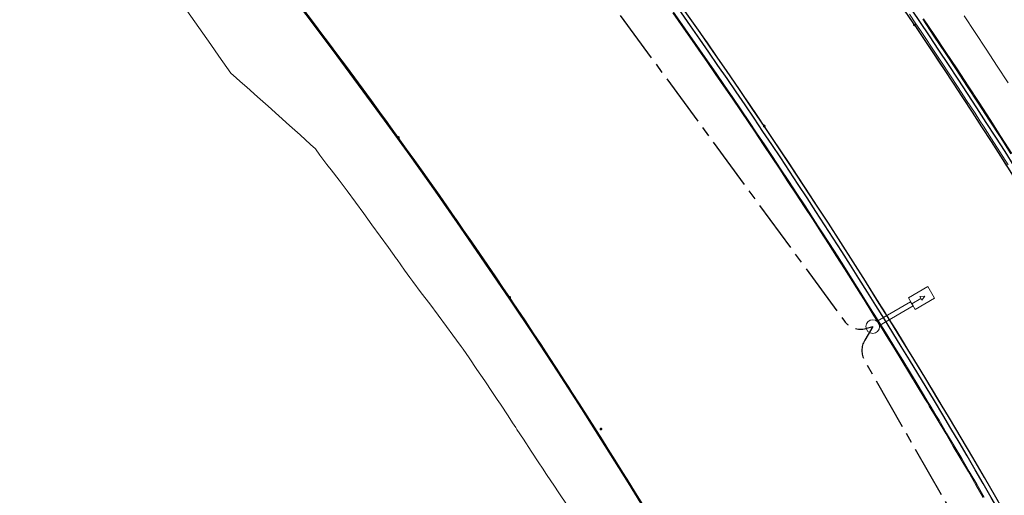
# Model space of a CAD drawing. Units: metres. Extents: x 0 to 690840, y 0 to 318838.
# Drawn here: x 689956 to 690005, y 318033 to 318056 of the extents above; entities that cross this region are included whole.
import ezdxf
from ezdxf.lldxf.tags import DXFTag

# ---------------------------------------------------------------- set-up
doc = ezdxf.new("R2010")
doc.units = ezdxf.units.M
doc.linetypes.add('EDF_HTA_Pose', pattern=[1.95, 1.3, -0.2, 0.25, -0.2])
doc.layers.get('0').update_dxf_attribs({"lineweight": 0})
for name, color, linetype, lineweight in [('LUMINAIRE 2', 1, 'Continuous', 0), ('LUMINAIRE 4', 6, 'Continuous', 0), ('Plan_Cadres', 7, 'Continuous', 0), ('Sout_Pose_Ep_Canalisation', 7, 'Continuous', 0), ('Terrst - Plates-formes', 7, 'Continuous', 0)]:
    doc.layers.add(name, color=color, linetype=linetype, lineweight=lineweight)
doc.layers.add('Métré - VOIRIE - Bordure T3 ajouré', color=7, linetype='Continuous', lineweight=0, true_color=0x666699)
doc.layers.add('NIV - _PRO_VOIRIE_POINTS ALTI', color=1, linetype='Continuous', lineweight=25, true_color=0xff0000)
doc.layers.add('NIV - 0', color=7, linetype='Continuous')
doc.layers.add('TRA0918 - -VP-FIL-BORDURES', color=250, linetype='Continuous', true_color=0x333333)
doc.styles.add('X-ENB_Affichages route', font='txt', dxfattribs={"height": 0.5})
tags = doc.linetypes.add('CACHE2', pattern=[4.7625, 3.175, -1.5875]).pattern_tags.tags
tags[6:7] = [DXFTag(74, 4), DXFTag(75, 0), DXFTag(340, '0'), DXFTag(46, 0.0), DXFTag(50, 0.0), DXFTag(44, 0.0), DXFTag(45, 0.0)]
tags[4:5] = [DXFTag(74, 4), DXFTag(75, 0), DXFTag(340, '0'), DXFTag(46, 0.0), DXFTag(50, 0.0), DXFTag(44, 0.0), DXFTag(45, 0.0)]

# ---------------------------------------------------------------- blocks, each defined once
blk = doc.blocks.new('ptalt')
at = {"true_color": 0xffffff}
blk.add_hatch(color=7, dxfattribs=at).paths.add_polyline_path([(0.114, 0), (0.113, -0.01), (0.112, -0.02), (0.11, -0.03), (0.107, -0.039), (0.103, -0.049), (0.098, -0.058), (0.093, -0.066), (0.087, -0.074), (0.08, -0.081), (0.072, -0.088), (0.064, -0.094), (0.055, -0.099), (0.046, -0.104), (0.037, -0.108), (0.027, -0.111), (0.018, -0.113), (0.008, -0.114), (-0.003, -0.114), (-0.013, -0.113), (-0.023, -0.112), (-0.032, -0.109), (-0.042, -0.106), (-0.051, -0.102), (-0.06, -0.097), (-0.068, -0.091), (-0.076, -0.085), (-0.083, -0.078), (-0.09, -0.07), (-0.096, -0.062), (-0.101, -0.053), (-0.105, -0.044), (-0.108, -0.035), (-0.111, -0.025), (-0.113, -0.015), (-0.114, -0.005), (-0.114, 0.005), (-0.113, 0.015), (-0.111, 0.025), (-0.108, 0.035), (-0.105, 0.044), (-0.101, 0.053), (-0.096, 0.062), (-0.09, 0.07), (-0.083, 0.078), (-0.076, 0.085), (-0.068, 0.091), (-0.06, 0.097), (-0.051, 0.102), (-0.042, 0.106), (-0.032, 0.109), (-0.023, 0.112), (-0.013, 0.113), (-0.003, 0.114), (0.008, 0.114), (0.018, 0.113), (0.027, 0.111), (0.037, 0.108), (0.046, 0.104), (0.055, 0.099), (0.064, 0.094), (0.072, 0.088), (0.08, 0.081), (0.087, 0.074), (0.093, 0.066), (0.098, 0.058), (0.103, 0.049), (0.107, 0.039), (0.11, 0.03), (0.112, 0.02), (0.113, 0.01)])
at = {"style": 'X-ENB_Affichages route'}
blk.add_attdef('ALTI', (0.34, 0.323), '', height=0.8, dxfattribs=at)
blk = doc.blocks.new('Symbole_2')
at = {"layer": 'LUMINAIRE 4', "flags": 128}
blk.add_lwpolyline([(0, 0.4495), (0, 0.5541)], dxfattribs=at)
at = {"layer": 'LUMINAIRE 4'}
blk.add_circle((0, 0), 0.068, dxfattribs=at)
for points in [[(-0.068, 0.4495), (0.068, 0.4495), (0.068, 0.6726), (-0.068, 0.6726)], [(-0.0214, 0.5541), (0, 0.598), (0.0214, 0.5541)], [(-0.0236, 0.0637), (0.0236, 0.0637), (0.0236, 0.4495), (-0.0236, 0.4495)]]:
    blk.add_3dface(points, dxfattribs=at)
blk = doc.blocks.new('6A4')
at = {"color": 7, "linetype": 'Continuous', "lineweight": 0}
blk.add_3dface([(0, -29.7), (126, -29.7), (126, 0), (0, 0)], dxfattribs=at)

msp = doc.modelspace()

# ---------------------------------------------------------------- linework, layer by layer
at = {"layer": 'Métré - VOIRIE - Bordure T3 ajouré', "linetype": 'CACHE2', "ltscale": 0.5}
msp.add_polyline3d([(690004.786, 318049.024, 0), (690004.377, 318049.666, 0), (690003.967, 318050.306, 0), (690003.555, 318050.945, 0), (690003.383, 318051.211, 0), (690003.141, 318051.584, 0), (690002.726, 318052.221, 0), (690002.309, 318052.858, 0), (690001.891, 318053.493, 0), (690001.471, 318054.128, 0), (690001.05, 318054.762, 0), (690000.628, 318055.394, 0), (690000.394, 318055.742, 0), (690000.203, 318056.026, 0), (689999.878, 318056.508, 0)], dxfattribs=at)
at = {"layer": 'Sout_Pose_Ep_Canalisation', "color": 150, "linetype": 'EDF_HTA_Pose', "lineweight": 30, "ltscale": 2, "flags": 128}
msp.add_lwpolyline([(689927.002, 318116.165), (689931.944, 318111.682, 0.397512), (689933.317, 318111.71), (689934.886, 318113.252, -0.409429), (689936.288, 318113.251), (689951.461, 318098.313, 0.330382), (689952.641, 318098.147), (689952.86, 318098.267), (689952.697, 318097.923, 0.299988), (689952.852, 318096.833), (689971.288, 318075.989, 0.340069), (689972.485, 318075.758), (689972.831, 318075.931), (689972.452, 318075.08, 0.269385), (689972.559, 318074.081), (689996.646, 318041.262, 0.312094), (689997.721, 318040.89), (689998.06, 318040.985), (689997.657, 318040.304, 0.27017), (689997.65, 318039.296), (690011.338, 318015.441, 0.240229), (690012.099, 318014.945), (690012.63, 318014.888), (690012.332, 318014.533, 0.284129), (690012.18, 318013.492), (690024.242, 317985.656, 0.239428), (690024.939, 317985.078), (690025.62, 317984.925), (690025.331, 317984.703, 0.31419), (690024.986, 317983.612), (690036.005, 317948.285, 0.276656), (690036.772, 317947.6), (690037.368, 317947.486)], format="xyb", dxfattribs=at)
at = {"layer": 'Terrst - Plates-formes'}
for points in [[(689982.895, 318032.055, 0), (689982.424, 318032.766, 0), (689982.23, 318033.058, 0), (689981.845, 318033.639, 0), (689981.634, 318033.957, 0), (689981.461, 318034.22, 0), (689981.079, 318034.801, 0), (689980.695, 318035.382, 0), (689980.369, 318035.872, 0), (689980.31, 318035.963, 0), (689980.153, 318036.203, 0), (689979.931, 318036.544, 0), (689979.549, 318037.126, 0), (689979.393, 318037.363, 0), (689979.163, 318037.705, 0), (689978.774, 318038.282, 0), (689978.384, 318038.857, 0), (689977.992, 318039.432, 0), (689977.701, 318039.856, 0), (689977.593, 318040.003, 0), (689977.366, 318040.312, 0), (689977.182, 318040.563, 0), (689976.865, 318040.991, 0), (689976.45, 318041.551, 0), (689976.034, 318042.109, 0), (689975.617, 318042.666, 0), (689975.198, 318043.222, 0), (689975.044, 318043.426, 0), (689974.789, 318043.784, 0), (689974.414, 318044.31, 0), (689974.384, 318044.352, 0), (689973.978, 318044.92, 0), (689973.572, 318045.484, 0), (689973.165, 318046.048, 0), (689972.756, 318046.61, 0), (689972.346, 318047.172, 0), (689971.934, 318047.732, 0), (689971.541, 318048.265, 0), (689971.129, 318048.772, 0), (689970.994, 318048.953, 0), (689970.924, 318049.047, 0), (689970.579, 318049.509, 0), (689970.35, 318049.815, 0), (689970.113, 318050.031, 0), (689969.588, 318050.508, 0), (689969.061, 318050.984, 0), (689968.534, 318051.459, 0), (689968.006, 318051.932, 0), (689967.477, 318052.403, 0), (689966.946, 318052.874, 0), (689966.61, 318053.171, 0), (689966.417, 318053.341, 0), (689966.151, 318053.574, 0), (689965.953, 318053.861, 0), (689965.558, 318054.43, 0), (689965.162, 318054.998, 0), (689964.764, 318055.566, 0), (689964.366, 318056.133, 0), (689963.966, 318056.699, 0)], [(689986.592, 318032.201, 0), (689986.222, 318032.8, 0), (689985.849, 318033.401, 0), (689985.638, 318033.74, 0), (689985.172, 318034.482, 0), (689984.996, 318034.763, 0), (689984.621, 318035.358, 0), (689984.244, 318035.953, 0), (689983.867, 318036.547, 0), (689983.487, 318037.139, 0), (689983.107, 318037.731, 0), (689982.948, 318037.977, 0), (689982.725, 318038.322, 0), (689982.341, 318038.912, 0), (689981.956, 318039.501, 0), (689981.57, 318040.089, 0), (689981.182, 318040.677, 0), (689980.793, 318041.263, 0), (689980.402, 318041.848, 0), (689980.186, 318042.17, 0), (689980.01, 318042.432, 0), (689979.709, 318042.878, 0), (689979.314, 318043.461, 0), (689978.918, 318044.042, 0), (689978.521, 318044.623, 0), (689978.122, 318045.203, 0), (689977.722, 318045.781, 0), (689977.351, 318046.315, 0), (689977.32, 318046.359, 0), (689976.917, 318046.937, 0), (689976.514, 318047.513, 0), (689976.109, 318048.088, 0), (689975.702, 318048.663, 0), (689975.294, 318049.236, 0), (689974.885, 318049.809, 0), (689974.474, 318050.38, 0), (689974.091, 318050.911, 0), (689973.974, 318051.073, 0), (689973.903, 318051.171, 0), (689973.56, 318051.642, 0), (689973.145, 318052.211, 0), (689972.729, 318052.778, 0), (689972.311, 318053.345, 0), (689971.892, 318053.91, 0), (689971.472, 318054.474, 0), (689971.05, 318055.038, 0), (689970.627, 318055.6, 0), (689970.359, 318055.956, 0), (689970.203, 318056.161, 0), (689969.777, 318056.722, 0)], [(689969.777, 318056.722, 0), (689970.203, 318056.161, 0), (689970.359, 318055.956, 0), (689970.627, 318055.6, 0), (689971.05, 318055.038, 0), (689971.472, 318054.474, 0), (689971.892, 318053.91, 0), (689972.311, 318053.345, 0), (689972.729, 318052.778, 0), (689973.145, 318052.211, 0), (689973.56, 318051.642, 0), (689973.903, 318051.171, 0), (689973.974, 318051.073, 0), (689974.091, 318050.911, 0), (689974.474, 318050.38, 0), (689974.885, 318049.809, 0), (689975.294, 318049.236, 0), (689975.702, 318048.663, 0), (689976.109, 318048.088, 0), (689976.514, 318047.513, 0), (689976.917, 318046.937, 0), (689977.32, 318046.359, 0), (689977.351, 318046.315, 0), (689977.722, 318045.781, 0), (689978.122, 318045.203, 0), (689978.521, 318044.623, 0), (689978.918, 318044.042, 0), (689979.314, 318043.461, 0), (689979.709, 318042.878, 0), (689980.01, 318042.432, 0), (689980.186, 318042.17, 0), (689980.402, 318041.848, 0), (689980.793, 318041.263, 0), (689981.182, 318040.677, 0), (689981.57, 318040.089, 0), (689981.956, 318039.501, 0), (689982.341, 318038.912, 0), (689982.725, 318038.322, 0), (689982.948, 318037.977, 0), (689983.107, 318037.731, 0), (689983.487, 318037.139, 0), (689983.867, 318036.547, 0), (689984.244, 318035.953, 0), (689984.621, 318035.358, 0), (689984.996, 318034.763, 0), (689985.172, 318034.482, 0), (689985.638, 318033.74, 0), (689985.849, 318033.401, 0), (689986.222, 318032.8, 0), (689986.592, 318032.201, 0)], [(689988.114, 318056.575, 0), (689988.539, 318055.972, 0), (689988.963, 318055.367, 0), (689989.386, 318054.762, 0), (689989.418, 318054.716, 0), (689989.807, 318054.156, 0), (689990.227, 318053.549, 0), (689990.645, 318052.941, 0), (689991.062, 318052.331, 0), (689991.477, 318051.721, 0), (689991.891, 318051.11, 0), (689992.207, 318050.643, 0), (689992.391, 318050.368, 0), (689992.618, 318050.03, 0), (689993.028, 318049.416, 0), (689993.437, 318048.801, 0), (689993.844, 318048.185, 0), (689994.25, 318047.569, 0), (689994.654, 318046.951, 0), (689995.057, 318046.333, 0), (689995.292, 318045.97, 0), (689995.458, 318045.713, 0), (689995.858, 318045.093, 0), (689996.256, 318044.471, 0), (689996.653, 318043.849, 0), (689997.049, 318043.226, 0), (689997.443, 318042.602, 0), (689997.628, 318042.307, 0), (689998.02, 318041.682, 0), (689998.118, 318041.525, 0), (689998.34, 318041.169, 0), (689998.729, 318040.542, 0), (689999.117, 318039.914, 0), (689999.503, 318039.285, 0), (689999.888, 318038.655, 0), (690000.271, 318038.024, 0), (690000.653, 318037.392, 0), (690000.776, 318037.188, 0), (690000.869, 318037.033, 0), (690001.156, 318036.555, 0), (690001.308, 318036.302, 0), (690001.686, 318035.668, 0), (690002.062, 318035.033, 0), (690002.437, 318034.397, 0), (690002.81, 318033.76, 0), (690003.182, 318033.122, 0), (690003.553, 318032.484, 0)], [(690003.553, 318032.484, 0), (690003.182, 318033.122, 0), (690002.81, 318033.76, 0), (690002.437, 318034.397, 0), (690002.062, 318035.033, 0), (690001.686, 318035.668, 0), (690001.308, 318036.302, 0), (690001.156, 318036.555, 0), (690000.869, 318037.033, 0), (690000.776, 318037.188, 0), (690000.653, 318037.392, 0), (690000.271, 318038.024, 0), (689999.888, 318038.655, 0), (689999.503, 318039.285, 0), (689999.117, 318039.914, 0), (689998.729, 318040.542, 0), (689998.34, 318041.169, 0), (689998.118, 318041.525, 0), (689998.02, 318041.682, 0), (689997.628, 318042.307, 0), (689997.443, 318042.602, 0), (689997.049, 318043.226, 0), (689996.653, 318043.849, 0), (689996.256, 318044.471, 0), (689995.858, 318045.093, 0), (689995.458, 318045.713, 0), (689995.292, 318045.97, 0), (689995.057, 318046.333, 0), (689994.654, 318046.951, 0), (689994.25, 318047.569, 0), (689993.844, 318048.185, 0), (689993.437, 318048.801, 0), (689993.028, 318049.416, 0), (689992.618, 318050.03, 0), (689992.391, 318050.368, 0), (689992.207, 318050.643, 0), (689991.891, 318051.11, 0), (689991.477, 318051.721, 0), (689991.062, 318052.331, 0), (689990.645, 318052.941, 0), (689990.227, 318053.549, 0), (689989.807, 318054.156, 0), (689989.418, 318054.716, 0), (689989.386, 318054.762, 0), (689988.963, 318055.367, 0), (689988.539, 318055.972, 0), (689988.114, 318056.575, 0)], [(689988.155, 318056.604, 0), (689988.58, 318056.001, 0), (689989.004, 318055.396, 0), (689989.427, 318054.791, 0), (689989.459, 318054.744, 0), (689989.848, 318054.184, 0), (689990.268, 318053.577, 0), (689990.686, 318052.969, 0), (689991.103, 318052.36, 0), (689991.519, 318051.749, 0), (689991.933, 318051.138, 0), (689992.248, 318050.67, 0), (689992.433, 318050.396, 0), (689992.66, 318050.058, 0), (689993.07, 318049.444, 0), (689993.478, 318048.829, 0), (689993.886, 318048.213, 0), (689994.291, 318047.596, 0), (689994.696, 318046.979, 0), (689995.099, 318046.36, 0), (689995.334, 318045.998, 0), (689995.5, 318045.74, 0), (689995.9, 318045.12, 0), (689996.299, 318044.498, 0), (689996.696, 318043.876, 0), (689997.091, 318043.252, 0), (689997.485, 318042.628, 0), (689997.671, 318042.334, 0), (689998.062, 318041.708, 0), (689998.16, 318041.552, 0), (689998.382, 318041.196, 0), (689998.772, 318040.568, 0), (689999.159, 318039.94, 0), (689999.546, 318039.311, 0), (689999.931, 318038.681, 0), (690000.314, 318038.05, 0), (690000.696, 318037.418, 0), (690000.819, 318037.214, 0), (690000.912, 318037.059, 0), (690001.199, 318036.581, 0), (690001.351, 318036.328, 0), (690001.729, 318035.693, 0), (690002.105, 318035.058, 0), (690002.48, 318034.422, 0), (690002.853, 318033.785, 0), (690003.225, 318033.147, 0), (690003.596, 318032.509, 0)], [(690003.596, 318032.509, 0), (690003.225, 318033.147, 0), (690002.853, 318033.785, 0), (690002.48, 318034.422, 0), (690002.105, 318035.058, 0), (690001.729, 318035.693, 0), (690001.351, 318036.328, 0), (690001.199, 318036.581, 0), (690000.912, 318037.059, 0), (690000.819, 318037.214, 0), (690000.696, 318037.418, 0), (690000.314, 318038.05, 0), (689999.931, 318038.681, 0), (689999.546, 318039.311, 0), (689999.159, 318039.94, 0), (689998.772, 318040.568, 0), (689998.382, 318041.196, 0), (689998.16, 318041.552, 0), (689998.062, 318041.708, 0), (689997.671, 318042.334, 0), (689997.485, 318042.628, 0), (689997.091, 318043.252, 0), (689996.696, 318043.876, 0), (689996.299, 318044.498, 0), (689995.9, 318045.12, 0), (689995.5, 318045.74, 0), (689995.334, 318045.998, 0), (689995.099, 318046.36, 0), (689994.696, 318046.979, 0), (689994.291, 318047.596, 0), (689993.886, 318048.213, 0), (689993.478, 318048.829, 0), (689993.07, 318049.444, 0), (689992.66, 318050.058, 0), (689992.433, 318050.396, 0), (689992.248, 318050.67, 0), (689991.933, 318051.138, 0), (689991.519, 318051.749, 0), (689991.103, 318052.36, 0), (689990.686, 318052.969, 0), (689990.268, 318053.577, 0), (689989.848, 318054.184, 0), (689989.459, 318054.744, 0), (689989.427, 318054.791, 0), (689989.004, 318055.396, 0), (689988.58, 318056.001, 0), (689988.155, 318056.604, 0)], [(689988.989, 318056.288, 0), (689989.414, 318055.683, 0), (689989.837, 318055.077, 0), (689989.869, 318055.03, 0), (689990.259, 318054.469, 0), (689990.679, 318053.861, 0), (689991.098, 318053.252, 0), (689991.516, 318052.641, 0), (689991.932, 318052.03, 0), (689992.347, 318051.418, 0), (689992.663, 318050.95, 0), (689992.848, 318050.674, 0), (689993.075, 318050.336, 0), (689993.486, 318049.721, 0), (689993.895, 318049.105, 0), (689994.303, 318048.488, 0), (689994.709, 318047.871, 0), (689995.114, 318047.252, 0), (689995.518, 318046.632, 0), (689995.753, 318046.269, 0), (689995.92, 318046.012, 0), (689996.321, 318045.39, 0), (689996.72, 318044.768, 0), (689997.117, 318044.144, 0), (689997.514, 318043.52, 0), (689997.908, 318042.895, 0), (689998.094, 318042.6, 0), (689998.487, 318041.973, 0), (689998.584, 318041.816, 0), (689998.807, 318041.46, 0), (689999.197, 318040.832, 0), (689999.585, 318040.202, 0), (689999.972, 318039.572, 0), (690000.358, 318038.941, 0), (690000.742, 318038.309, 0), (690001.124, 318037.676, 0), (690001.247, 318037.472, 0), (690001.341, 318037.317, 0), (690001.628, 318036.838, 0), (690001.78, 318036.584, 0), (690002.159, 318035.949, 0), (690002.536, 318035.313, 0), (690002.911, 318034.676, 0), (690003.285, 318034.038, 0), (690003.658, 318033.399, 0), (690004.029, 318032.759, 0), (690004.398, 318032.119, 0)], [(690004.398, 318032.119, 0), (690004.029, 318032.759, 0), (690003.658, 318033.399, 0), (690003.285, 318034.038, 0), (690002.911, 318034.676, 0), (690002.536, 318035.313, 0), (690002.159, 318035.949, 0), (690001.78, 318036.584, 0), (690001.628, 318036.838, 0), (690001.341, 318037.317, 0), (690001.247, 318037.472, 0), (690001.124, 318037.676, 0), (690000.742, 318038.309, 0), (690000.358, 318038.941, 0), (689999.972, 318039.572, 0), (689999.585, 318040.202, 0), (689999.197, 318040.832, 0), (689998.807, 318041.46, 0), (689998.584, 318041.816, 0), (689998.487, 318041.973, 0), (689998.094, 318042.6, 0), (689997.908, 318042.895, 0), (689997.514, 318043.52, 0), (689997.117, 318044.144, 0), (689996.72, 318044.768, 0), (689996.321, 318045.39, 0), (689995.92, 318046.012, 0), (689995.753, 318046.269, 0), (689995.518, 318046.632, 0), (689995.114, 318047.252, 0), (689994.709, 318047.871, 0), (689994.303, 318048.488, 0), (689993.895, 318049.105, 0), (689993.486, 318049.721, 0), (689993.075, 318050.336, 0), (689992.848, 318050.674, 0), (689992.663, 318050.95, 0), (689992.347, 318051.418, 0), (689991.932, 318052.03, 0), (689991.516, 318052.641, 0), (689991.098, 318053.252, 0), (689990.679, 318053.861, 0), (689990.259, 318054.469, 0), (689989.869, 318055.03, 0), (689989.837, 318055.077, 0), (689989.414, 318055.683, 0), (689988.989, 318056.288, 0)], [(690004.711, 318048.976, 0), (690004.302, 318049.617, 0), (690003.891, 318050.257, 0), (690003.479, 318050.897, 0), (690003.307, 318051.162, 0), (690003.065, 318051.535, 0), (690002.65, 318052.172, 0), (690002.234, 318052.808, 0), (690001.816, 318053.444, 0), (690001.396, 318054.078, 0), (690000.975, 318054.712, 0), (690000.553, 318055.344, 0), (690000.319, 318055.692, 0), (690000.129, 318055.975, 0), (689999.804, 318056.457, 0)], [(689999.804, 318056.457, 0), (690000.129, 318055.975, 0), (690000.319, 318055.692, 0), (690000.553, 318055.344, 0), (690000.975, 318054.712, 0), (690001.396, 318054.078, 0), (690001.816, 318053.444, 0), (690002.234, 318052.808, 0), (690002.65, 318052.172, 0), (690003.065, 318051.535, 0), (690003.307, 318051.162, 0), (690003.479, 318050.897, 0), (690003.891, 318050.257, 0), (690004.302, 318049.617, 0), (690004.711, 318048.976, 0)], [(690000.544, 318056.255, 0), (690001.101, 318055.424, 0), (690001.655, 318054.592, 0), (690002.207, 318053.758, 0), (690002.757, 318052.923, 0), (690003.304, 318052.086, 0), (690003.848, 318051.247, 0), (690004.39, 318050.406, 0), (690004.929, 318049.564, 0)], [(690004.929, 318049.564, 0), (690004.39, 318050.406, 0), (690003.848, 318051.247, 0), (690003.304, 318052.086, 0), (690002.757, 318052.923, 0), (690002.207, 318053.758, 0), (690001.655, 318054.592, 0), (690001.101, 318055.424, 0), (690000.544, 318056.255, 0)], [(690000.585, 318056.283, 0), (690001.142, 318055.452, 0), (690001.697, 318054.62, 0), (690002.249, 318053.786, 0), (690002.798, 318052.951, 0), (690003.345, 318052.113, 0), (690003.889, 318051.275, 0), (690004.431, 318050.434, 0), (690004.97, 318049.592, 0)], [(690004.97, 318049.592, 0), (690004.431, 318050.434, 0), (690003.889, 318051.275, 0), (690003.345, 318052.113, 0), (690002.798, 318052.951, 0), (690002.249, 318053.786, 0), (690001.697, 318054.62, 0), (690001.142, 318055.452, 0), (690000.585, 318056.283, 0)], [(690002.594, 318056.429, 0), (690003.149, 318055.597, 0), (690003.701, 318054.763, 0), (690004.25, 318053.928, 0), (690004.797, 318053.091, 0)], [(690004.797, 318053.091, 0), (690004.25, 318053.928, 0), (690003.701, 318054.763, 0), (690003.149, 318055.597, 0), (690002.594, 318056.429, 0)]]:
    msp.add_polyline3d(points, dxfattribs=at)
at = {"layer": 'TRA0918 - -VP-FIL-BORDURES', "ltscale": 1.333333, "flags": 128}
for points in [[(690010.712, 318050.993, 0.021325), (689994.684, 318074.185, 0.021325)], [(690011.007, 318050.712, 0.021596), (689994.786, 318074.216, 0.021596)]]:
    msp.add_lwpolyline(points, format="xyb", dxfattribs=at)
at = {"layer": 'TRA0918 - -VP-FIL-BORDURES', "ltscale": 2, "flags": 128}
for points in [[(690000.129, 318055.975, 0.015434), (689988.437, 318072.238, 0.015434)], [(689988.742, 318072.333, -0.01535), (690000.378, 318056.143)], [(690007.073, 318026.962, 0.040328), (689979.061, 318069.315, 0.040328)], [(690044.605, 317908.709, 0.023544), (690040.025, 317938.049, 0.116211), (689979.265, 318069.379, 0.116211)], [(690029.394, 317907.063, 0.023544), (690025.036, 317934.981, 0.116211), (689967.223, 318059.942, 0.116211)], [(690000.129, 318055.975, -0.02138), (690014.621, 318032.323)], [(690000.378, 318056.143, -0.020999), (690014.741, 318032.733, 0.266512)]]:
    msp.add_lwpolyline(points, format="xyb", dxfattribs=at)

# ---------------------------------------------------------------- block references
at = {"layer": 'LUMINAIRE 2', "xscale": 5.000000000000002, "yscale": 5.000000000000002, "rotation": 300.322797641578}
msp.add_blockref('Symbole_2', (689998.06, 318040.985), dxfattribs=at)
at = {"layer": 'NIV - 0', "xscale": 0.6, "yscale": 0.6}
for p, rotation in [((689974.475, 318050.38), 304.8223165253743), ((689980.012, 318042.434), 304.6419756103954), ((689984.545, 318035.894), 303.5908588161012)]:
    msp.add_blockref('ptalt', p, dxfattribs=dict(at, rotation=rotation))
at = {"layer": 'NIV - _PRO_VOIRIE_POINTS ALTI', "xscale": 0.6000000000000001, "yscale": 0.6000000000000001, "rotation": 305.1}
for p in [(690000.129, 318055.975), (689992.663, 318050.95)]:
    msp.add_blockref('ptalt', p, dxfattribs=at)
at = {"layer": 'Plan_Cadres', "xscale": 5, "yscale": 5, "rotation": 315.2467507208029}
msp.add_blockref('6A4', (689697.413, 318425.291), dxfattribs=at)

doc.saveas('drawing.dxf')
